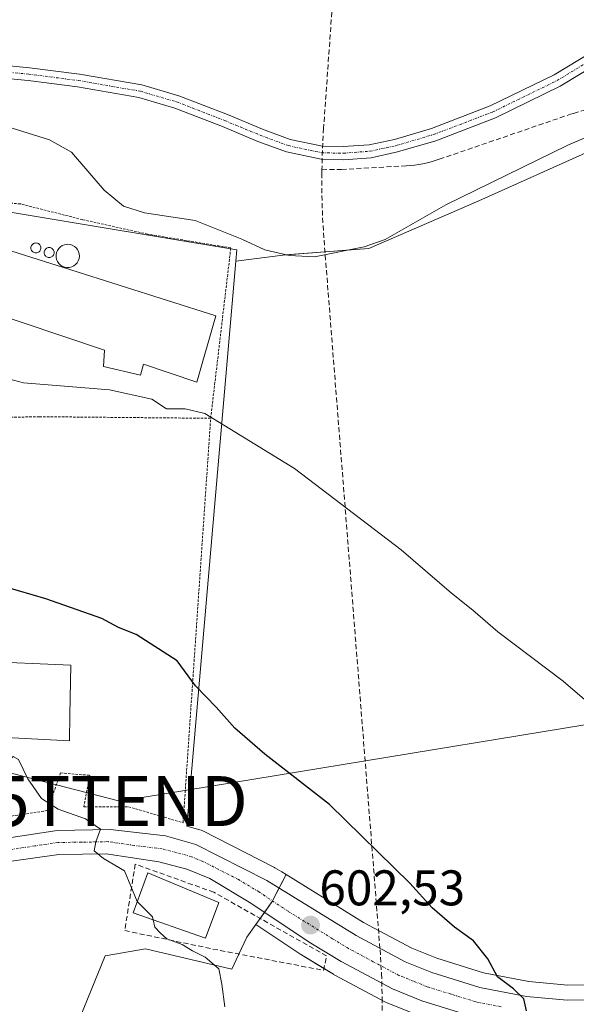
# Model space of a CAD drawing. Units: metres. Extents: x 559790 to 563231, y 4717123 to 4719467.
# Drawn here: x 560361 to 560472, y 4718601 to 4718798 of the extents above; entities that cross this region are included whole.
import ezdxf
from ezdxf.enums import TextEntityAlignment as Align

# ---------------------------------------------------------------- set-up
doc = ezdxf.new("R2010")
doc.units = ezdxf.units.M
doc.header["$MEASUREMENT"] = 0
for name, pattern in [('TRAZO_Y_PUNTO', [1, 0.5, -0.25, 0, -0.25]), ('TRAZOS', [0.75, 0.5, -0.25]), ('TRAZOSX2', [1.5, 1, -0.5])]:
    doc.linetypes.add(name, pattern=pattern)
doc.layers.get('0').update_dxf_attribs({"lineweight": 5})
for name, color, linetype, lineweight in [('Alambrada', 19, 'TRAZOS', 0), ('Camino', 19, 'Continuous', 0), ('Camino Cxs', 19, 'Continuous', 0), ('Camino eje', 39, 'TRAZO_Y_PUNTO', 13), ('Carretera de calzada única', 19, 'Continuous', 13), ('Carretera de calzada única Cxs', 19, 'Continuous', 13), ('Carretera de calzada única eje', 19, 'TRAZO_Y_PUNTO', 0), ('Carátula', 7, 'Continuous', 5), ('Conducción de agua lineal', 5, 'TRAZOSX2', 0), ('Corriente natural lineal', 142, 'Continuous', 13), ('Cultivos herbáceos CxS', 92, 'Continuous', 0), ('Curva de nivel maestra', 36, 'Continuous', 30), ('Curva de nivel normal', 36, 'Continuous', 0), ('Depósito de hidrocarburos', 252, 'Continuous', 0), ('Depósito de hidrocarburos Cxs', 252, 'Continuous', 0), ('Edificación', 1, 'Continuous', 13), ('Edificación Cxs', 1, 'Continuous', 13), ('Edificación industrial', 135, 'Continuous', 13), ('Edificación industrial Cxs', 135, 'Continuous', 13), ('Muro lineal', 1, 'TRAZOSX2', 13), ('Núcleo urbano', 19, 'Continuous', 0), ('Núcleo urbano CxS', 19, 'Continuous', 0), ('Punto de cota en terreno', 7, 'Continuous', 0), ('Rótulo de punto de cota en terreno', 19, 'Continuous', 0), ('Silo', 1, 'Continuous', 0), ('Silo Cxs', 1, 'Continuous', 0), ('Tendido', 6, 'Continuous', 0), ('Torre de tendido puntual', 7, 'Continuous', 0), ('Valla', 19, 'TRAZOS', 0)]:
    doc.layers.add(name, color=color, linetype=linetype, lineweight=lineweight)
doc.styles.add('Arial', font='txt', dxfattribs={"height": 0.2})

# ---------------------------------------------------------------- blocks, each defined once
blk = doc.blocks.new('*U158')
at = {"layer": 'Cultivos herbáceos CxS', "color": 92, "linetype": 'Continuous', "lineweight": 0}
blk.add_polyline3d([(560476.99, 4718605.29, 598.53), (560470.37, 4718605.16, 598.93), (560462.57, 4718605.88, 599.65), (560453.5, 4718607.65, 600.17), (560444.22, 4718610.54, 600.72), (560439.17, 4718612.56, 600.92), (560429.54, 4718617.71, 601.45), (560414.07, 4718627.27, 602.39), (560413.2, 4718627.81, 602.42), (560411.82, 4718628.66, 602.45), (560411.74, 4718628.71, 602.45), (560411.6, 4718628.79, 602.46), (560397.39, 4718636, 603.03), (560397.06, 4718636.14, 603.02), (560396.83, 4718636.21, 603.03), (560394.23, 4718636.93, 603.44), (560403.99, 4718749.92, 592.79), (560413.97, 4718751.15, 592.52), (560430.57, 4718752.43, 591.92), (560452.58, 4718761.99, 591.7), (560475.17, 4718772.11, 591.33)], dxfattribs=at)
blk = doc.blocks.new('*U180')
at = {"layer": 'Curva de nivel normal', "color": 36, "linetype": 'Continuous', "lineweight": 0}
blk.add_polyline3d([(560358.53, 4718726.37, 595), (560361.57, 4718725.62, 595), (560378.76, 4718724.22, 595), (560387.22, 4718722.3, 595), (560390.13, 4718720.42, 595), (560393.89, 4718720.42, 595), (560397.79, 4718719.48, 595), (560415.77, 4718708.48, 595), (560437.07, 4718692.17, 595), (560447.14, 4718683.57, 595), (560451.4, 4718680.14, 595), (560456.39, 4718675.78, 595), (560469.44, 4718665.97, 595), (560479.38, 4718657.41, 595)], dxfattribs=at)
blk = doc.blocks.new('*U190')
at = {"layer": 'Curva de nivel normal', "color": 36, "linetype": 'Continuous', "lineweight": 0}
blk.add_polyline3d([(560401.83, 4718600.87, 605), (560401.22, 4718605.35, 605), (560400.62, 4718608.42, 605), (560397.88, 4718610.78, 605), (560395.37, 4718612.03, 605), (560393.27, 4718613.32, 605), (560390.19, 4718614.41, 605), (560388.88, 4718615.65, 605), (560387.82, 4718616.74, 605), (560387.47, 4718618.22, 605)], dxfattribs=at)
blk = doc.blocks.new('*U210')
at = {"layer": 'Curva de nivel maestra', "color": 36, "linetype": 'Continuous', "lineweight": 30}
blk.add_polyline3d([(560462.15, 4718600.07, 600), (560461.59, 4718602.43, 600), (560459.54, 4718604.45, 600), (560456.31, 4718606.84, 600), (560454.37, 4718610.44, 600), (560451.52, 4718614.04, 600), (560447.73, 4718616.75, 600), (560443.27, 4718620.64, 600), (560438.78, 4718625.59, 600), (560422.73, 4718641.29, 600), (560409.84, 4718651.35, 600), (560403.83, 4718656.54, 600), (560400.07, 4718660.78, 600), (560395.97, 4718665.01, 600), (560392.28, 4718669.99, 600), (560384.05, 4718675.25, 600), (560380.54, 4718676.68, 600), (560377.22, 4718678.47, 600), (560366.03, 4718682.44, 600), (560355.05, 4718685.6, 600), (560348.96, 4718688.4, 600)], dxfattribs=at)
blk = doc.blocks.new('5PATER')
at = {"layer": 'Carátula', "linetype": 'Continuous', "lineweight": 5}
h = blk.add_hatch(color=250, dxfattribs=at)
edge = h.paths.add_edge_path()
edge.add_ellipse((0, 0.01), major_axis=(-1.33, -1.34), ratio=0.999422, start_angle=0, end_angle=360)
blk = doc.blocks.new('5TTEND')
blk.add_text('5TTEND', height=10).set_placement((0, 0), align=Align.MIDDLE_CENTER)

msp = doc.modelspace()

# ---------------------------------------------------------------- linework, layer by layer
at = {"layer": 'Alambrada', "color": 19, "linetype": 'TRAZOS', "lineweight": 0}
msp.add_polyline3d([(560398.98, 4718718.5, 595.22), (560403, 4718752.56, 594.4), (560386.35, 4718755.32, 597.09), (560373.37, 4718758.21, 595.39), (560360.92, 4718761.36, 596.81), (560350.89, 4718762.22, 597.38), (560346.3, 4718762.14, 596.08), (560340.14, 4718761.96, 596.37), (560333.8, 4718761.1, 596.01), (560331.23, 4718758.93, 595.31)], dxfattribs=at)
at = {"layer": 'Camino', "color": 19, "linetype": 'Continuous', "lineweight": 0}
for points in [[(560338.05, 4718792.15, 595.09), (560339.04, 4718791.18, 594.95), (560340.63, 4718790.7, 594.76), (560345.63, 4718789.86, 594.11), (560353.42, 4718789.46, 593.68), (560362.76, 4718788.58, 593.43), (560372.73, 4718787.31, 593.12), (560385.21, 4718785.15, 593.12), (560392.64, 4718782.97, 592.87), (560402.31, 4718779.21, 592.73), (560409.36, 4718776.28, 592.52), (560414.88, 4718774.25, 592.54), (560421.34, 4718772.87, 592.36), (560425.44, 4718772.8, 592.3), (560430.69, 4718773.18, 592.27), (560435.71, 4718774.26, 592.25), (560443.16, 4718776.46, 591.98), (560454.88, 4718780.94, 591.75), (560467.64, 4718787.16, 591.56), (560480.01, 4718794.65, 591.34)], [(560481.44, 4718792.48, 591.29), (560468.88, 4718784.88, 591.52), (560455.92, 4718778.56, 591.75), (560443.99, 4718773.99, 591.95), (560436.36, 4718771.74, 592.24), (560431.06, 4718770.6, 592.27), (560425.51, 4718770.19, 592.3), (560421.04, 4718770.28, 592.4), (560414.16, 4718771.75, 592.58), (560408.41, 4718773.86, 592.61), (560401.34, 4718776.8, 592.79), (560391.8, 4718780.5, 592.94), (560384.62, 4718782.61, 593.12), (560372.34, 4718784.73, 593.2), (560362.47, 4718786, 593.46), (560353.23, 4718786.87, 593.75), (560345.46, 4718787.26, 594.04), (560342, 4718787.55, 594.23), (560339.62, 4718787.48, 594.49), (560337.61, 4718787.32, 594.73), (560335.79, 4718786.71, 594.8)]]:
    msp.add_polyline3d(points, dxfattribs=at)
at = {"layer": 'Camino Cxs', "color": 19, "linetype": 'Continuous', "lineweight": 0}
for points in [[(560353.42, 4718789.46, 593.68), (560362.76, 4718788.58, 593.43), (560372.73, 4718787.31, 593.12), (560385.21, 4718785.15, 593.12), (560392.64, 4718782.97, 592.87), (560402.31, 4718779.21, 592.73), (560409.36, 4718776.28, 592.52), (560414.88, 4718774.25, 592.54), (560421.34, 4718772.87, 592.36), (560425.44, 4718772.8, 592.3), (560430.69, 4718773.18, 592.27), (560435.71, 4718774.26, 592.25), (560443.16, 4718776.46, 591.98), (560454.88, 4718780.94, 591.75), (560467.64, 4718787.16, 591.56), (560480.01, 4718794.65, 591.34)], [(560481.44, 4718792.48, 591.29), (560468.88, 4718784.88, 591.52), (560455.92, 4718778.56, 591.75), (560443.99, 4718773.99, 591.95), (560436.36, 4718771.74, 592.24), (560431.06, 4718770.6, 592.27), (560425.51, 4718770.19, 592.3), (560421.04, 4718770.28, 592.4), (560414.16, 4718771.75, 592.58), (560408.41, 4718773.86, 592.61), (560401.34, 4718776.8, 592.79), (560391.8, 4718780.5, 592.94), (560384.62, 4718782.61, 593.12), (560372.34, 4718784.73, 593.2), (560362.47, 4718786, 593.46), (560353.23, 4718786.87, 593.75)]]:
    msp.add_polyline3d(points, dxfattribs=at)
at = {"layer": 'Camino eje', "color": 39, "linetype": 'TRAZO_Y_PUNTO', "lineweight": 13}
msp.add_polyline3d([(560335.38, 4718789.97, 595.02), (560338.96, 4718789.12, 594.77), (560345.55, 4718788.56, 594.09), (560353.33, 4718788.16, 593.76), (560362.61, 4718787.29, 593.44), (560372.53, 4718786.02, 593.16), (560384.92, 4718783.88, 593.12), (560392.22, 4718781.73, 592.9), (560401.82, 4718778, 592.78), (560408.89, 4718775.07, 592.57), (560414.52, 4718773, 592.58), (560421.19, 4718771.57, 592.38), (560425.48, 4718771.49, 592.3), (560430.87, 4718771.89, 592.27), (560436.03, 4718773, 592.23), (560443.57, 4718775.23, 591.97), (560455.4, 4718779.75, 591.75), (560468.26, 4718786.02, 591.54), (560480.72, 4718793.56, 591.34)], dxfattribs=at)
at = {"layer": 'Carretera de calzada única', "color": 19, "linetype": 'Continuous', "lineweight": 13}
for points in [[(560316.72, 4718624.16, 606.21), (560328.38, 4718627.13, 605.93), (560359.08, 4718634.69, 605.52), (560368.29, 4718636.09, 605.18), (560378.88, 4718636.32, 604.75), (560389.95, 4718635, 604.21), (560396.03, 4718633.32, 603.6), (560410.24, 4718626.11, 602.88), (560428.04, 4718615.11, 601.82), (560437.9, 4718609.84, 601.24), (560443.21, 4718607.71, 600.99), (560452.77, 4718604.74, 600.46), (560462.14, 4718602.91, 599.92), (560470.26, 4718602.16, 599.19), (560477.17, 4718602.29, 598.75)], [(560451.31, 4718598.92, 600.67), (560441.2, 4718602.06, 601.28), (560435.36, 4718604.41, 601.59), (560425.07, 4718609.91, 602.2), (560418.67, 4718613.8, 602.59), (560407.02, 4718621.54, 603.35), (560398.84, 4718626.49, 603.69), (560394.23, 4718628.37, 603.87), (560388.61, 4718629.86, 604.15), (560378.08, 4718631.42, 605.07), (560368.61, 4718631.33, 605.48), (560358.66, 4718629.88, 605.7), (560332.52, 4718623.09, 606.13)]]:
    msp.add_polyline3d(points, dxfattribs=at)
at = {"layer": 'Carretera de calzada única Cxs', "color": 19, "linetype": 'Continuous', "lineweight": 13}
for points in [[(560254.63, 4718614.85, 608.93), (560263.01, 4718614.39, 608.63), (560274.1, 4718614.72, 608.11), (560294.81, 4718618.57, 607.22), (560307.18, 4718621.73, 606.67), (560316.72, 4718624.16, 606.21), (560328.38, 4718627.13, 605.93), (560359.08, 4718634.69, 605.52), (560368.29, 4718636.09, 605.18), (560378.88, 4718636.32, 604.75), (560389.95, 4718635, 604.21), (560396.03, 4718633.32, 603.6), (560410.24, 4718626.11, 602.88), (560428.04, 4718615.11, 601.82), (560437.9, 4718609.84, 601.24), (560443.21, 4718607.71, 600.99), (560452.77, 4718604.74, 600.46), (560462.14, 4718602.91, 599.92), (560470.26, 4718602.16, 599.19), (560477.17, 4718602.29, 598.75)], [(560451.31, 4718598.92, 600.67), (560441.2, 4718602.06, 601.28), (560435.36, 4718604.41, 601.59), (560425.07, 4718609.91, 602.2), (560418.67, 4718613.8, 602.59), (560407.02, 4718621.54, 603.35), (560398.84, 4718626.49, 603.69), (560394.23, 4718628.37, 603.87), (560388.61, 4718629.86, 604.15), (560378.08, 4718631.42, 605.07), (560368.61, 4718631.33, 605.48), (560358.66, 4718629.88, 605.7), (560332.52, 4718623.09, 606.13), (560329.03, 4718622.18, 606.24), (560328.48, 4718622.04, 606.24), (560322.62, 4718620.56, 606.34), (560316.05, 4718618.92, 606.52), (560314.14, 4718618.44, 606.59), (560295.68, 4718613.83, 607.39), (560274.22, 4718609.03, 608.47), (560270.05, 4718608.57, 608.66), (560262.92, 4718608.4, 609.01), (560253.95, 4718608.89, 609.29)]]:
    msp.add_polyline3d(points, dxfattribs=at)
at = {"layer": 'Carretera de calzada única eje', "color": 19, "linetype": 'TRAZO_Y_PUNTO', "lineweight": 0}
msp.add_polyline3d([(560457.03, 4718600.86, 600.31), (560452.04, 4718601.83, 600.61), (560446.98, 4718603.4, 600.93), (560442.2, 4718604.88, 601.14), (560439.55, 4718605.95, 601.27), (560436.63, 4718607.12, 601.45), (560431.48, 4718609.87, 601.71), (560426.56, 4718612.51, 602.04), (560423.35, 4718614.45, 602.22), (560414.45, 4718619.95, 602.69), (560408.63, 4718623.82, 603.11), (560404.54, 4718626.3, 603.33), (560397.43, 4718629.9, 603.65), (560395.13, 4718630.84, 603.77), (560392.09, 4718631.68, 604.06), (560389.28, 4718632.43, 604.24), (560383.74, 4718633.09, 604.56), (560378.48, 4718633.87, 604.8), (560373.18, 4718633.75, 605.08), (560368.45, 4718633.71, 605.26), (560363.84, 4718633.01, 605.47), (560358.87, 4718632.28, 605.62)], dxfattribs=at)
at = {"layer": 'Conducción de agua lineal', "color": 5, "linetype": 'TRAZOSX2', "lineweight": 0}
for points in [[(560430.39, 4719145.97, 613.32), (560430.64, 4719141.18, 613.11), (560430.75, 4719136.39, 612.89), (560431.84, 4718927.8, 594.46), (560431.81, 4718924, 594.34), (560431.69, 4718920.21, 594.16), (560431.47, 4718916.42, 593.96), (560421.56, 4718776.48, 592.32), (560421.31, 4718772, 592.37), (560421.22, 4718768.19, 592.43), (560421.19, 4718767.52, 592.44), (560421.21, 4718763.03, 592.54), (560421.36, 4718758.55, 592.6), (560421.65, 4718754.08, 592.56), (560432.84, 4718612.25, 601.49), (560433.15, 4718607.42, 601.7), (560433.28, 4718602.58, 601.89), (560433.27, 4718597.74, 602.1)], [(560421.22, 4718768.19, 592.43), (560425.14, 4718768.24, 592.31), (560437.22, 4718768.93, 592.27), (560438.07, 4718768.97, 592.28), (560438.91, 4718769.03, 592.29), (560439.75, 4718769.13, 592.29), (560440.59, 4718769.25, 592.3), (560441.43, 4718769.4, 592.3), (560442.25, 4718769.58, 592.24), (560443.07, 4718769.78, 592.17), (560443.89, 4718770.02, 592.11), (560444.69, 4718770.28, 592.05), (560470.28, 4718779.06, 591.79), (560470.91, 4718779.27, 591.82), (560471.55, 4718779.46, 591.83), (560499.71, 4718787.48, 590.83)]]:
    msp.add_polyline3d(points, dxfattribs=at)
at = {"layer": 'Corriente natural lineal', "color": 142, "linetype": 'Continuous', "lineweight": 13}
msp.add_polyline3d([(560334.2, 4718780.31, 594.55), (560338.39, 4718780.31, 593.92), (560357.13, 4718777.16, 593.28), (560366.76, 4718774.14, 592.92), (560371.14, 4718771.73, 593.1), (560377.7, 4718764.11, 592.75), (560381.57, 4718760.9, 592.87), (560385.76, 4718759.59, 592.57), (560395.86, 4718758.01, 592.51), (560405.23, 4718754.28, 592.17), (560409.81, 4718752.18, 592.23), (560414.69, 4718751.07, 592.56), (560419.72, 4718750.8, 592.45), (560429.64, 4718752.79, 591.9), (560433.86, 4718754.27, 592.03), (560445.99, 4718761.15, 592.07), (560470.37, 4718773.12, 591.24), (560477.37, 4718776.13, 591.42)], dxfattribs=at)
at = {"layer": 'Cultivos herbáceos CxS', "color": 92, "linetype": 'Continuous', "lineweight": 0}
for points in [[(560475.17, 4718772.11, 591.33), (560452.58, 4718761.99, 591.7), (560430.57, 4718752.43, 591.92), (560413.97, 4718751.15, 592.52), (560403.99, 4718749.92, 592.79), (560403.99, 4718749.92, 592.79), (560404.19, 4718752.18, 592.35), (560374.91, 4718757.02, 593.85), (560357.27, 4718759.94, 594.14), (560338.06, 4718762.27, 594.59), (560334.99, 4718762.64, 594.73), (560333.85, 4718762.4, 594.8), (560317.43, 4718758.93, 595.67), (560328.94, 4718777.74, 594.71), (560346.32, 4718807.32, 594.07), (560351.43, 4718826.47, 594.76), (560362.89, 4718859.69, 594.86), (560379.31, 4718868.82, 594.57), (560416.34, 4718906.74, 594.07), (560449.06, 4718931.65, 593.96), (560463.49, 4718940.41, 593.76), (560528.51, 4718949.56, 592.1)], [(560475.17, 4718772.11, 591.33), (560452.58, 4718761.99, 591.7), (560430.57, 4718752.43, 591.92), (560426.16, 4718752.09, 592.09), (560414.23, 4718751.18, 592.53), (560413.97, 4718751.16, 592.52), (560403.99, 4718749.93, 592.79)], [(560475.17, 4718772.11, 591.33), (560452.58, 4718761.99, 591.7), (560430.57, 4718752.43, 591.92), (560426.16, 4718752.09, 592.09), (560414.23, 4718751.18, 592.53), (560413.97, 4718751.16, 592.52), (560403.99, 4718749.93, 592.79)], [(560403.99, 4718749.93, 592.79), (560404.19, 4718752.18, 592.35), (560402.98, 4718752.38, 592.39), (560374.91, 4718757.02, 593.85), (560357.27, 4718759.94, 594.14), (560340.52, 4718761.97, 594.5), (560338.06, 4718762.27, 594.59), (560334.99, 4718762.64, 594.73), (560333.85, 4718762.4, 594.8), (560324.07, 4718760.33, 595.64), (560322.1, 4718759.91, 595.75), (560320.13, 4718759.5, 595.75), (560317.43, 4718758.93, 595.67)], [(560403.99, 4718749.93, 592.79), (560394.23, 4718636.93, 603.44), (560396.83, 4718636.21, 603.03), (560397.06, 4718636.14, 603.02), (560397.39, 4718636, 603.03), (560411.6, 4718628.79, 602.46), (560411.74, 4718628.71, 602.45), (560411.82, 4718628.66, 602.45), (560413.2, 4718627.81, 602.42), (560414.07, 4718627.27, 602.39)], [(560414.07, 4718627.27, 602.39), (560429.54, 4718617.71, 601.45), (560439.17, 4718612.56, 600.92), (560444.21, 4718610.54, 600.72), (560453.5, 4718607.65, 600.17), (560462.57, 4718605.88, 599.65), (560470.37, 4718605.16, 598.93), (560476.99, 4718605.29, 598.53), (560504.16, 4718608.08, 597.23), (560532.14, 4718611.22, 596.39), (560566.43, 4718614.65, 595.34), (560655.28, 4718623.67, 593.63), (560701.8, 4718628.36, 592.22), (560752.25, 4718633.71, 590.75), (560823.31, 4718640.66, 588.57), (560850.56, 4718643.9, 587.4), (560878.54, 4718646.87, 586.82), (560975.54, 4718656.72, 586.13)], [(560360.98, 4718569.55, 609.36), (560377.86, 4718611.07, 606.85), (560385.96, 4718612.42, 606.56), (560403.18, 4718608.37, 604.63), (560404.55, 4718611.27, 604.34), (560406.22, 4718614.79, 604.02), (560408, 4718617.29, 603.57), (560417.01, 4718611.3, 603.07), (560417.11, 4718611.24, 603.06), (560423.51, 4718607.35, 602.6), (560423.57, 4718607.31, 602.59), (560423.66, 4718607.26, 602.58), (560433.95, 4718601.76, 601.86), (560434.24, 4718601.63, 601.84), (560440.08, 4718599.28, 601.47)], [(560408, 4718617.29, 603.57), (560406.22, 4718614.79, 604.02), (560404.61, 4718611.4, 604.33), (560404.55, 4718611.27, 604.34), (560403.18, 4718608.37, 604.63), (560385.96, 4718612.42, 606.56), (560377.86, 4718611.07, 606.85), (560360.98, 4718569.55, 609.36)], [(560440.08, 4718599.28, 601.47), (560434.24, 4718601.63, 601.84), (560433.95, 4718601.76, 601.86), (560423.66, 4718607.26, 602.58), (560423.57, 4718607.31, 602.59), (560423.51, 4718607.35, 602.6), (560421.59, 4718608.51, 602.93), (560417.11, 4718611.24, 603.06), (560417.01, 4718611.3, 603.07), (560408, 4718617.29, 603.57)]]:
    msp.add_polyline3d(points, dxfattribs=at)
at = {"layer": 'Curva de nivel normal', "color": 36, "linetype": 'Continuous', "lineweight": 0}
for points in [[(560346.32, 4718642.26, 605), (560348.05, 4718641.83, 605), (560350.5, 4718641.81, 605), (560352.05, 4718642.67, 605), (560357.05, 4718648.36, 605), (560359.49, 4718650.87, 605), (560360.54, 4718650.29, 605), (560362.42, 4718646.45, 605), (560365.18, 4718642.46, 605), (560368.49, 4718640.38, 605), (560373.98, 4718638.44, 605), (560376.92, 4718636.34, 605), (560376.01, 4718633.8, 605), (560375.68, 4718632.06, 605), (560377.54, 4718630.5, 605), (560381.73, 4718628, 605), (560384.25, 4718621.92, 605), (560384.32, 4718621.85, 605)], [(560384.32, 4718621.85, 605), (560387.33, 4718618.83, 605), (560387.47, 4718618.22, 605)]]:
    msp.add_polyline3d(points, dxfattribs=at)
at = {"layer": 'Depósito de hidrocarburos', "color": 252, "linetype": 'Continuous', "lineweight": 0}
msp.add_polyline3d([(560370.72, 4718748.66, 600.38), (560370.25, 4718748.63, 600.93), (560369.79, 4718748.7, 601.11), (560369.36, 4718748.87, 600.92), (560368.97, 4718749.12, 600.86), (560368.63, 4718749.44, 600.96), (560368.49, 4718749.65, 601.09), (560368.37, 4718749.82, 601.21), (560368.17, 4718750.25, 601.3), (560368.08, 4718750.7, 601.23), (560368.08, 4718751.16, 601.18), (560368.16, 4718751.63, 601.14), (560368.35, 4718752.05, 600.96), (560368.6, 4718752.45, 599.62), (560368.92, 4718752.77, 598.53), (560369.31, 4718753.02, 597.66), (560369.74, 4718753.19, 597.06), (560370.4, 4718753.28, 596.69), (560370.86, 4718753.25, 596.75), (560371.31, 4718753.11, 597.18), (560371.72, 4718752.87, 597.94), (560372.06, 4718752.58, 598.73), (560372.36, 4718752.21, 599.06), (560372.56, 4718751.8, 599), (560372.7, 4718751.36, 598.57), (560372.72, 4718750.88, 598.54), (560372.67, 4718750.42, 598.75), (560372.51, 4718749.99, 599.3), (560372.27, 4718749.58, 599.53), (560371.97, 4718749.24, 599.8), (560371.6, 4718748.96, 599.73), (560371.21, 4718748.79, 599.92), (560371.2, 4718748.78, 599.93), (560370.72, 4718748.66, 600.38)], dxfattribs=at)
at = {"layer": 'Depósito de hidrocarburos Cxs', "color": 252, "linetype": 'Continuous', "lineweight": 0}
msp.add_polyline3d([(560370.72, 4718748.66, 600.38), (560370.25, 4718748.63, 600.93), (560369.79, 4718748.7, 601.11), (560369.36, 4718748.87, 600.92), (560368.97, 4718749.12, 600.86), (560368.63, 4718749.44, 600.96), (560368.49, 4718749.65, 601.09), (560368.37, 4718749.82, 601.21), (560368.17, 4718750.25, 601.3), (560368.08, 4718750.7, 601.23), (560368.08, 4718751.16, 601.18), (560368.16, 4718751.63, 601.14), (560368.35, 4718752.05, 600.96), (560368.6, 4718752.45, 599.61), (560368.92, 4718752.77, 598.53), (560369.31, 4718753.02, 597.66), (560369.74, 4718753.19, 597.06), (560370.4, 4718753.28, 596.69), (560370.86, 4718753.25, 596.75), (560371.31, 4718753.11, 597.18), (560371.72, 4718752.87, 597.94), (560372.06, 4718752.58, 598.73), (560372.36, 4718752.21, 599.06), (560372.56, 4718751.8, 599), (560372.7, 4718751.36, 598.57), (560372.72, 4718750.88, 598.54), (560372.67, 4718750.42, 598.75), (560372.51, 4718749.99, 599.3), (560372.27, 4718749.58, 599.53), (560371.97, 4718749.24, 599.8), (560371.6, 4718748.96, 599.73), (560371.21, 4718748.79, 599.92), (560371.2, 4718748.78, 599.93), (560370.72, 4718748.66, 600.38)], close=True, dxfattribs=at)
at = {"layer": 'Edificación', "color": 1, "linetype": 'Continuous', "lineweight": 13}
for points in [[(560370.82, 4718659.23, 606.86), (560370.73, 4718654.01, 607.34), (560351.67, 4718655.01, 608.96), (560351.89, 4718659.23, 609.65), (560352.46, 4718669.94, 609.82), (560370.99, 4718669.15, 603.86), (560370.82, 4718659.23, 606.86)], [(560400.6, 4718621.71, 606.56), (560397.92, 4718614.56, 607.71), (560383.51, 4718619.61, 607.26), (560386.39, 4718627.6, 605.54), (560400.6, 4718621.71, 606.56)]]:
    msp.add_polyline3d(points, dxfattribs=at)
at = {"layer": 'Edificación Cxs', "color": 1, "linetype": 'Continuous', "lineweight": 13}
for points in [[(560370.82, 4718659.23, 606.86), (560370.73, 4718654.01, 607.34), (560351.67, 4718655.01, 608.96), (560351.89, 4718659.23, 609.65), (560352.46, 4718669.94, 609.82), (560370.99, 4718669.15, 603.86), (560370.82, 4718659.23, 606.86)], [(560400.6, 4718621.71, 606.56), (560397.92, 4718614.56, 607.71), (560383.51, 4718619.61, 607.26), (560386.39, 4718627.6, 605.54), (560400.6, 4718621.71, 606.56)]]:
    msp.add_polyline3d(points, close=True, dxfattribs=at)
at = {"layer": 'Edificación industrial', "color": 135, "linetype": 'Continuous', "lineweight": 13}
msp.add_polyline3d([(560399.98, 4718739, 596.48), (560396.23, 4718725.71, 597.43), (560385.55, 4718729.3, 597.96), (560384.96, 4718727.15, 596.56), (560377.57, 4718728.85, 596.97), (560377.76, 4718732.13, 598.08), (560344.14, 4718743.4, 597.78), (560338.91, 4718746.3, 597.08), (560342.57, 4718756.44, 596.58), (560347.35, 4718755.66, 597.46), (560368.3, 4718749.04, 600.44), (560371.02, 4718748.18, 599.52), (560399.98, 4718739, 596.48)], dxfattribs=at)
at = {"layer": 'Edificación industrial Cxs', "color": 135, "linetype": 'Continuous', "lineweight": 13}
msp.add_polyline3d([(560399.98, 4718739, 596.48), (560396.23, 4718725.71, 597.43), (560385.55, 4718729.3, 597.96), (560384.96, 4718727.15, 596.56), (560377.57, 4718728.85, 596.97), (560377.76, 4718732.13, 598.08), (560344.14, 4718743.4, 597.78), (560338.91, 4718746.3, 597.08), (560342.57, 4718756.44, 596.58), (560347.35, 4718755.66, 597.46), (560368.3, 4718749.04, 600.44), (560371.02, 4718748.18, 599.52), (560399.98, 4718739, 596.48)], close=True, dxfattribs=at)
at = {"layer": 'Muro lineal', "color": 1, "linetype": 'TRAZOSX2', "lineweight": 13}
for points in [[(560381.8, 4718616.08, 606.76), (560399.43, 4718612.4, 604.71), (560421.51, 4718608.14, 606.08), (560422.17, 4718611.01, 606.21), (560399.62, 4718623.74, 604.5), (560383.9, 4718629.37, 604.77)], [(560383.9, 4718629.37, 604.77), (560381.8, 4718616.08, 606.76)]]:
    msp.add_polyline3d(points, dxfattribs=at)
at = {"layer": 'Núcleo urbano', "color": 19, "linetype": 'Continuous', "lineweight": 0}
for points in [[(560403.99, 4718749.93, 592.79), (560404.19, 4718752.18, 592.35), (560402.98, 4718752.38, 592.39), (560374.91, 4718757.02, 593.85), (560357.27, 4718759.94, 594.14), (560340.52, 4718761.97, 594.5), (560338.06, 4718762.27, 594.59), (560334.99, 4718762.64, 594.73), (560333.85, 4718762.4, 594.8), (560324.07, 4718760.33, 595.64), (560322.1, 4718759.91, 595.75), (560320.13, 4718759.5, 595.75), (560317.43, 4718758.93, 595.67)], [(560403.99, 4718749.93, 592.79), (560394.23, 4718636.93, 603.44), (560396.83, 4718636.21, 603.03), (560397.06, 4718636.14, 603.02), (560397.39, 4718636, 603.03), (560411.6, 4718628.79, 602.46), (560411.74, 4718628.71, 602.45), (560411.82, 4718628.66, 602.45), (560413.2, 4718627.81, 602.42), (560414.07, 4718627.27, 602.39)], [(560414.07, 4718627.27, 602.39), (560429.54, 4718617.71, 601.45), (560439.17, 4718612.56, 600.92), (560444.21, 4718610.54, 600.72), (560453.5, 4718607.65, 600.17), (560462.57, 4718605.88, 599.65), (560470.37, 4718605.16, 598.93), (560476.99, 4718605.29, 598.53), (560504.16, 4718608.08, 597.23), (560532.14, 4718611.22, 596.39), (560566.43, 4718614.65, 595.34), (560655.28, 4718623.67, 593.63), (560701.8, 4718628.36, 592.22), (560752.25, 4718633.71, 590.75), (560823.31, 4718640.66, 588.57), (560850.56, 4718643.9, 587.4), (560878.54, 4718646.87, 586.82), (560975.54, 4718656.72, 586.13)], [(560414.07, 4718627.27, 602.39), (560412.69, 4718624.6, 602.79), (560411.35, 4718622.01, 602.98), (560411.28, 4718621.87, 602.97), (560409.75, 4718619.73, 603.09), (560408.88, 4718618.51, 603.26), (560408, 4718617.29, 603.57)], [(560414.07, 4718627.27, 602.39), (560412.69, 4718624.6, 602.79), (560411.35, 4718622.01, 602.98), (560411.28, 4718621.87, 602.97), (560409.75, 4718619.73, 603.09), (560408.88, 4718618.51, 603.26), (560408, 4718617.29, 603.57)], [(560408, 4718617.29, 603.57), (560406.22, 4718614.79, 604.02), (560404.61, 4718611.4, 604.33), (560404.55, 4718611.27, 604.34), (560403.18, 4718608.37, 604.63), (560385.96, 4718612.42, 606.56), (560377.86, 4718611.07, 606.85), (560360.98, 4718569.55, 609.36)], [(560440.08, 4718599.28, 601.47), (560434.24, 4718601.63, 601.84), (560433.95, 4718601.76, 601.86), (560423.66, 4718607.26, 602.58), (560423.57, 4718607.31, 602.59), (560423.51, 4718607.35, 602.6), (560421.59, 4718608.51, 602.93), (560417.11, 4718611.24, 603.06), (560417.01, 4718611.3, 603.07), (560408, 4718617.29, 603.57)]]:
    msp.add_polyline3d(points, dxfattribs=at)
at = {"layer": 'Núcleo urbano CxS', "color": 19, "linetype": 'Continuous', "lineweight": 0}
for points in [[(560357.27, 4718759.94, 594.14), (560374.91, 4718757.02, 593.85), (560404.19, 4718752.18, 592.35), (560403.99, 4718749.92, 592.79), (560403.99, 4718749.92, 592.79), (560394.23, 4718636.93, 603.44), (560396.83, 4718636.21, 603.03), (560397.06, 4718636.14, 603.02), (560397.39, 4718636, 603.03), (560411.6, 4718628.79, 602.46), (560411.74, 4718628.71, 602.45), (560411.82, 4718628.66, 602.45), (560413.2, 4718627.81, 602.42), (560414.07, 4718627.27, 602.39), (560411.28, 4718621.87, 602.97), (560408, 4718617.29, 603.57), (560406.22, 4718614.79, 604.02), (560404.55, 4718611.27, 604.34), (560403.18, 4718608.37, 604.63), (560385.96, 4718612.42, 606.56), (560377.86, 4718611.07, 606.85), (560360.98, 4718569.55, 609.36)], [(560440.08, 4718599.28, 601.47), (560434.24, 4718601.63, 601.84), (560433.95, 4718601.76, 601.86), (560423.66, 4718607.26, 602.58), (560423.57, 4718607.31, 602.59), (560423.51, 4718607.35, 602.6), (560417.11, 4718611.24, 603.06), (560417.01, 4718611.3, 603.07), (560408, 4718617.29, 603.57), (560411.28, 4718621.87, 602.97), (560414.07, 4718627.27, 602.39), (560429.54, 4718617.71, 601.45), (560439.17, 4718612.56, 600.92), (560444.22, 4718610.54, 600.72), (560453.5, 4718607.65, 600.17), (560462.57, 4718605.88, 599.65), (560470.37, 4718605.16, 598.93), (560476.99, 4718605.29, 598.53)]]:
    msp.add_polyline3d(points, dxfattribs=at)
at = {"layer": 'Silo', "color": 1, "linetype": 'Continuous', "lineweight": 0}
for points in [[(560364.21, 4718751.57, 599.24), (560364.04, 4718751.55, 599.15), (560363.86, 4718751.57, 599.04), (560363.69, 4718751.61, 598.94), (560363.54, 4718751.68, 598.87), (560363.39, 4718751.78, 598.82), (560363.27, 4718751.91, 598.79), (560363.17, 4718752.05, 598.78), (560363.1, 4718752.21, 598.81), (560363.05, 4718752.38, 598.88), (560363.04, 4718752.55, 598.99), (560363.05, 4718752.72, 599.12), (560363.1, 4718752.89, 599.27), (560363.17, 4718753.05, 599.42), (560363.27, 4718753.19, 599.57), (560363.39, 4718753.32, 599.71), (560363.54, 4718753.42, 599.83), (560363.69, 4718753.49, 599.94), (560363.86, 4718753.53, 600.04), (560364.04, 4718753.55, 600.11), (560364.21, 4718753.53, 600.16), (560364.38, 4718753.49, 600.21), (560364.54, 4718753.42, 600.24), (560364.68, 4718753.32, 600.27), (560364.8, 4718753.19, 600.29), (560364.9, 4718753.05, 600.3), (560364.98, 4718752.89, 600.3), (560365.02, 4718752.72, 600.29), (560365.04, 4718752.55, 600.27), (560365.02, 4718752.38, 600.24), (560364.98, 4718752.21, 600.19), (560364.9, 4718752.05, 600.12), (560364.8, 4718751.91, 599.94), (560364.68, 4718751.78, 599.72), (560364.54, 4718751.68, 599.53), (560364.38, 4718751.61, 599.37), (560364.21, 4718751.57, 599.24)], [(560366.86, 4718750.64, 599.75), (560366.68, 4718750.62, 599.52), (560366.51, 4718750.64, 599.31), (560366.34, 4718750.68, 599.15), (560366.18, 4718750.76, 599.05), (560366.04, 4718750.86, 599.03), (560365.92, 4718750.98, 599.14), (560365.82, 4718751.12, 599.32), (560365.74, 4718751.28, 599.52), (560365.7, 4718751.45, 599.75), (560365.68, 4718751.62, 599.99), (560365.7, 4718751.8, 600.25), (560365.74, 4718751.97, 600.52), (560365.82, 4718752.12, 600.62), (560365.92, 4718752.27, 600.67), (560366.04, 4718752.39, 600.7), (560366.18, 4718752.49, 600.6), (560366.34, 4718752.56, 600.45), (560366.51, 4718752.61, 600.28), (560366.68, 4718752.62, 600.11), (560366.86, 4718752.61, 599.98), (560367.02, 4718752.56, 599.91), (560367.18, 4718752.49, 599.94), (560367.32, 4718752.39, 600.07), (560367.45, 4718752.27, 600.31), (560367.55, 4718752.12, 600.66), (560367.62, 4718751.97, 600.99), (560367.67, 4718751.8, 600.97), (560367.68, 4718751.62, 600.95), (560367.67, 4718751.45, 600.92), (560367.62, 4718751.28, 600.86), (560367.55, 4718751.12, 600.76), (560367.45, 4718750.98, 600.63), (560367.32, 4718750.86, 600.45), (560367.18, 4718750.76, 600.24), (560367.02, 4718750.68, 600), (560366.86, 4718750.64, 599.75)]]:
    msp.add_polyline3d(points, dxfattribs=at)
at = {"layer": 'Silo Cxs', "color": 1, "linetype": 'Continuous', "lineweight": 0}
for points in [[(560364.21, 4718751.57, 599.24), (560364.04, 4718751.55, 599.15), (560363.86, 4718751.57, 599.04), (560363.69, 4718751.61, 598.94), (560363.54, 4718751.68, 598.87), (560363.39, 4718751.78, 598.82), (560363.27, 4718751.91, 598.79), (560363.17, 4718752.05, 598.78), (560363.1, 4718752.21, 598.81), (560363.05, 4718752.38, 598.88), (560363.04, 4718752.55, 598.99), (560363.05, 4718752.72, 599.12), (560363.1, 4718752.89, 599.27), (560363.17, 4718753.05, 599.42), (560363.27, 4718753.19, 599.57), (560363.39, 4718753.32, 599.71), (560363.54, 4718753.42, 599.83), (560363.69, 4718753.49, 599.94), (560363.86, 4718753.53, 600.04), (560364.04, 4718753.55, 600.11), (560364.21, 4718753.53, 600.16), (560364.38, 4718753.49, 600.21), (560364.54, 4718753.42, 600.24), (560364.68, 4718753.32, 600.27), (560364.8, 4718753.19, 600.29), (560364.9, 4718753.05, 600.3), (560364.98, 4718752.89, 600.3), (560365.02, 4718752.72, 600.29), (560365.04, 4718752.55, 600.27), (560365.02, 4718752.38, 600.24), (560364.98, 4718752.21, 600.19), (560364.9, 4718752.05, 600.12), (560364.8, 4718751.91, 599.94), (560364.68, 4718751.78, 599.72), (560364.54, 4718751.68, 599.53), (560364.38, 4718751.61, 599.37), (560364.21, 4718751.57, 599.24)], [(560366.86, 4718750.64, 599.75), (560366.68, 4718750.62, 599.52), (560366.51, 4718750.64, 599.31), (560366.34, 4718750.68, 599.15), (560366.18, 4718750.76, 599.05), (560366.04, 4718750.86, 599.03), (560365.92, 4718750.98, 599.14), (560365.82, 4718751.12, 599.32), (560365.74, 4718751.28, 599.52), (560365.7, 4718751.45, 599.75), (560365.68, 4718751.62, 599.99), (560365.7, 4718751.8, 600.25), (560365.74, 4718751.97, 600.52), (560365.82, 4718752.12, 600.62), (560365.92, 4718752.27, 600.67), (560366.04, 4718752.39, 600.7), (560366.18, 4718752.49, 600.6), (560366.34, 4718752.56, 600.45), (560366.51, 4718752.61, 600.28), (560366.68, 4718752.62, 600.11), (560366.86, 4718752.61, 599.98), (560367.02, 4718752.56, 599.91), (560367.18, 4718752.49, 599.94), (560367.32, 4718752.39, 600.07), (560367.45, 4718752.27, 600.31), (560367.55, 4718752.12, 600.66), (560367.62, 4718751.97, 600.99), (560367.67, 4718751.8, 600.97), (560367.68, 4718751.62, 600.95), (560367.67, 4718751.45, 600.92), (560367.62, 4718751.28, 600.86), (560367.55, 4718751.12, 600.76), (560367.45, 4718750.98, 600.63), (560367.32, 4718750.86, 600.45), (560367.18, 4718750.76, 600.24), (560367.02, 4718750.68, 600), (560366.86, 4718750.64, 599.75)]]:
    msp.add_polyline3d(points, close=True, dxfattribs=at)
at = {"layer": 'Tendido', "color": 6, "linetype": 'Continuous', "lineweight": 0}
msp.add_polyline3d([(560316.38, 4718658.58, 602.55), (560380.81, 4718641.97, 604.25), (560518.87, 4718664.6, 594.15), (560668.6, 4718688.59, 591.79), (560817.39, 4718712.43, 586.57), (560915.61, 4718728.17, 584.5), (561039.23, 4718747.98, 580.93), (561218.66, 4718776.73, 601.14), (561306.44, 4718833.96, 596.01), (561398.23, 4718891.89, 591.29)], dxfattribs=at)
at = {"layer": 'Valla', "color": 19, "linetype": 'TRAZOS', "lineweight": 0}
msp.add_polyline3d([(560346.48, 4718644.92, 607.91), (560353.23, 4718638.09, 608.3), (560366.28, 4718640.07, 606.73), (560368.96, 4718647.59, 605.14), (560374.8, 4718647.13, 605.87), (560373.62, 4718640.85, 606.54), (560382.53, 4718640.85, 605.36), (560393.46, 4718637.64, 605.68), (560398.98, 4718718.5, 595.22), (560364.71, 4718718.82, 596.79), (560355.87, 4718718.63, 601)], dxfattribs=at)

# ---------------------------------------------------------------- block references
at = {"layer": 'Cultivos herbáceos CxS', "color": 92, "linetype": 'Continuous', "lineweight": 0}
msp.add_blockref('*U158', (0, 0), dxfattribs=at)
at = {"layer": 'Curva de nivel maestra', "color": 36, "linetype": 'Continuous', "lineweight": 30}
msp.add_blockref('*U210', (0, 0), dxfattribs=at)
at = {"layer": 'Curva de nivel normal', "color": 36, "linetype": 'Continuous', "lineweight": 0}
for name in ['*U180', '*U190']:
    msp.add_blockref(name, (0, 0), dxfattribs=at)
at = {"layer": 'Punto de cota en terreno', "linetype": 'Continuous', "lineweight": 0}
msp.add_blockref('5PATER', (560418.95, 4718617.18, 602.53), dxfattribs=at)
at = {"layer": 'Torre de tendido puntual', "linetype": 'Continuous', "lineweight": 0}
msp.add_blockref('5TTEND', (560380.81, 4718641.97, 604.11), dxfattribs=at)

# ---------------------------------------------------------------- texts
at = {"layer": 'Rótulo de punto de cota en terreno', "color": 19, "linetype": 'Continuous', "lineweight": 0, "style": 'Arial'}
msp.add_text('602,53', height=7, dxfattribs=at).set_placement((560420.71, 4718618.94), align=Align.BOTTOM_LEFT)

doc.saveas('drawing.dxf')
